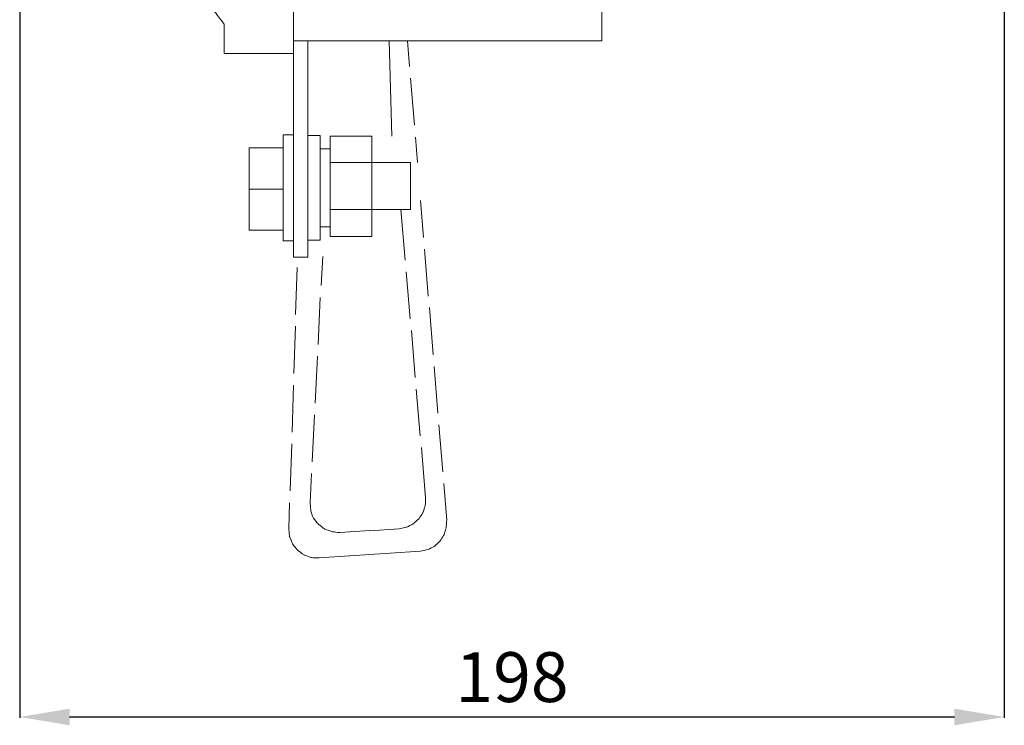
# Model space of a CAD drawing. Units: centimetres. Extents: x 3 to 1069, y 131 to 644.
# Drawn here: x 871 to 1069, y 172 to 313 of the extents above; entities that cross this region are included whole.
import ezdxf

# ---------------------------------------------------------------- set-up
doc = ezdxf.new("R2010")
doc.units = ezdxf.units.CM
doc.header["$MEASUREMENT"] = 0
doc.layers.add('layer 1', color=7, linetype='Continuous')
doc.styles.get("Standard").update_dxf_attribs({"font": 'isocpeur.ttf', "height": 10})
doc.dimstyles.get("Standard").update_dxf_attribs({"dimtxt": 10, "dimasz": 10, "dimexe": 0.18, "dimexo": 0.0625, "dimgap": 3, "dimtad": 1, "dimdec": 0, "dimzin": 0, "dimdsep": 46, "dimtxsty": 'Standard', "dimcen": 0.09, "dimadec": 0, "dimazin": 0, "dimtfac": 1, "dimtdec": 0, "dimtmove": 0, "dimatfit": 3, "dimfxl": 1, "dimtolj": 1, "dimtzin": 0, "dimarcsym": 0})

# ---------------------------------------------------------------- blocks, each defined once
blk = doc.blocks.new('*D21')
at = {"color": 0, "lineweight": -2, "transparency": 16777216}
for p, q in [((1068.75, 402.26), (1068.75, 173.13)), ((871.14, 317.86), (871.14, 173.13)), ((881.14, 173.31), (1058.75, 173.31))]:
    blk.add_line(p, q, dxfattribs=at)
at = {"color": 0, "transparency": 16777216}
for points in [[(881.14, 174.97), (881.14, 171.64), (871.14, 173.31)], [(1058.75, 174.97), (1058.75, 171.64), (1068.75, 173.31)]]:
    blk.add_solid(points, dxfattribs=at)
at = {"layer": 'Defpoints', "color": 0, "transparency": 16777216}
for p in [(1068.75, 402.32), (871.14, 317.93), (1068.75, 173.31)]:
    blk.add_point(p, dxfattribs=at)
at = {"color": 0, "transparency": 16777216, "insert": (969.95, 181.31), "char_height": 10, "attachment_point": 5}
blk.add_mtext('\\A1;198', dxfattribs=at)
blk = doc.blocks.new('A$C5004039F')
at = {"layer": 'layer 1', "color": 0, "lineweight": 20}
for points in [[(41.04, 107.13), (41.04, 107.13), (27.32, 124.97), (20, 134.49)], [(116.87, 132.55), (116.87, 132.55), (116.87, 103.74), (116.87, 103.74)], [(54.96, 103.59), (54.96, 103.59), (54.96, 132.4), (54.96, 132.4)], [(41.04, 101.19), (41.04, 101.19), (41.04, 107.13), (41.04, 107.13)], [(54.96, 60.35), (54.96, 60.35), (54.96, 103.75), (54.96, 103.75)], [(116.87, 103.74), (116.87, 103.74), (71.34, 103.74), (54.96, 103.74)], [(57.86, 103.75), (57.86, 103.75), (57.86, 60.35), (57.86, 60.35)], [(74.17, 103.74), (74.17, 103.74), (74.71, 84.61), (74.71, 84.61)], [(78.25, 98.59), (78.25, 98.59), (77.83, 103.74), (77.83, 103.74)], [(54.96, 101.19), (50.69, 101.19), (41.04, 101.19), (41.04, 101.19)], [(79.22, 86.85), (79.22, 86.85), (78.44, 96.24), (78.44, 96.24)], [(52.85, 63.62), (52.85, 63.62), (52.85, 84.87), (52.85, 84.87)], [(52.85, 84.87), (52.85, 84.87), (54.96, 84.87), (54.96, 84.87)], [(60.29, 84.75), (60.29, 84.75), (57.86, 84.75), (57.86, 84.75)], [(60.29, 63.74), (60.29, 63.74), (60.29, 84.75), (60.29, 84.75)], [(70.69, 84.62), (70.69, 84.62), (62.34, 84.62), (62.34, 84.62)], [(62.34, 84.62), (62.34, 84.62), (62.34, 82.08), (62.34, 82.08)], [(70.69, 64.53), (70.69, 64.53), (70.69, 84.62), (70.69, 84.62)], [(79.84, 79.36), (79.84, 79.36), (79.41, 84.44), (79.41, 84.44)], [(52.85, 82.32), (52.85, 82.32), (46.06, 82.32), (46.06, 82.32)], [(46.06, 82.32), (46.06, 82.32), (46.06, 65.74), (46.06, 65.74)], [(62.34, 82.08), (62.34, 82.08), (60.29, 82.08), (60.29, 82.08)], [(62.34, 66.47), (62.34, 66.47), (62.34, 82.08), (62.34, 82.08)], [(78.45, 79.36), (78.45, 79.36), (62.34, 79.36), (62.34, 79.36)], [(78.45, 69.91), (78.45, 69.91), (78.45, 79.36), (78.45, 79.36)], [(46.06, 74.03), (46.06, 74.03), (52.85, 74.03), (52.85, 74.03)], [(81.04, 64.33), (81.04, 64.33), (80.44, 71.72), (80.44, 71.72)], [(62.34, 69.91), (62.34, 69.91), (78.45, 69.91), (78.45, 69.91)], [(77.34, 59.74), (77.34, 59.74), (76.5, 69.9), (76.5, 69.9)], [(46.06, 65.74), (46.06, 65.74), (52.85, 65.74), (52.85, 65.74)], [(60.29, 66.47), (60.29, 66.47), (62.34, 66.47), (62.34, 66.47)], [(62.34, 66.47), (62.34, 66.47), (62.34, 64.53), (62.34, 64.53)], [(54.96, 63.62), (54.96, 63.62), (52.85, 63.62), (52.85, 63.62)], [(57.86, 63.74), (57.86, 63.74), (60.29, 63.74), (60.29, 63.74)], [(62.34, 64.53), (62.34, 64.53), (70.69, 64.53), (70.69, 64.53)], [(82.01, 52.54), (82.01, 52.54), (81.22, 61.98), (81.22, 61.98)], [(57.86, 60.35), (57.86, 60.35), (54.96, 60.35), (54.96, 60.35)], [(60.53, 54.65), (60.53, 54.65), (60.83, 60.52), (60.83, 60.52)], [(55.68, 58.28), (55.68, 58.28), (55.39, 48.84), (55.39, 48.84)], [(78.37, 48), (78.37, 48), (77.59, 57.38), (77.59, 57.38)], [(59.92, 42.85), (59.92, 42.85), (60.34, 52.29), (60.34, 52.29)], [(82.98, 40.79), (82.98, 40.79), (82.25, 50.23), (82.25, 50.23)], [(55.33, 46.48), (55.33, 46.48), (55.03, 37.04), (55.03, 37.04)], [(79.4, 36.19), (79.4, 36.19), (78.62, 45.63), (78.62, 45.63)], [(59.31, 31.05), (59.31, 31.05), (59.74, 40.49), (59.74, 40.49)], [(83.95, 29.05), (83.95, 29.05), (83.16, 38.43), (83.16, 38.43)], [(54.96, 34.68), (54.96, 34.68), (54.66, 25.24), (54.66, 25.24)], [(80.37, 24.51), (80.37, 24.51), (79.58, 33.89), (79.58, 33.89)], [(58.71, 19.3), (58.71, 19.3), (59.2, 28.69), (59.2, 28.69)], [(84.91, 17.31), (84.91, 17.31), (84.13, 26.69), (84.13, 26.69)], [(54.6, 22.88), (54.6, 22.88), (54.3, 13.44), (54.3, 13.44)], [(81.47, 12.04), (81.47, 12.04), (80.62, 22.16), (80.62, 22.16)], [(58.29, 11.07), (58.29, 11.07), (58.58, 16.94), (58.58, 16.94)], [(85.7, 7.5), (85.7, 7.5), (85.1, 14.95), (85.1, 14.95)], [(54.17, 11.07), (54.17, 11.07), (54.05, 5.81), (54.05, 5.81)], [(64.28, 5.08), (64.28, 5.08), (70.27, 5.51), (70.27, 5.51)], [(70.21, 5.45), (70.21, 5.45), (76.19, 5.87), (76.19, 5.87)], [(60.1, 0), (60.1, 0), (70.27, 0.66), (70.27, 0.66)], [(70.27, 0.66), (70.27, 0.66), (80.44, 1.39), (80.44, 1.39)]]:
    blk.add_open_spline(points, degree=3, dxfattribs=at)
for points in [[(76.19, 5.87), (76.19, 5.87), (77.65, 6.17), (77.65, 6.17), (77.65, 6.17), (77.65, 6.17), (78.98, 6.84), (78.98, 6.84), (78.98, 6.84), (78.98, 6.84), (80.13, 7.87), (80.13, 7.87), (80.13, 7.87), (80.13, 7.87), (80.92, 9.08), (80.92, 9.08), (80.92, 9.08), (80.92, 9.08), (81.41, 10.53), (81.41, 10.53), (81.41, 10.53), (81.41, 10.53), (81.47, 12.04), (81.47, 12.04)], [(58.29, 11.07), (58.29, 11.07), (58.41, 9.44), (58.41, 9.44), (58.41, 9.44), (58.41, 9.44), (58.95, 7.99), (58.95, 7.99), (58.95, 7.99), (58.95, 7.99), (59.98, 6.72), (59.98, 6.72), (59.98, 6.72), (59.98, 6.72), (61.19, 5.81), (61.19, 5.81), (61.19, 5.81), (61.19, 5.81), (62.72, 5.26), (62.72, 5.26), (62.72, 5.26), (62.72, 5.26), (64.28, 5.08), (64.28, 5.08)], [(80.44, 1.39), (80.44, 1.39), (81.95, 1.69), (81.95, 1.69), (81.95, 1.69), (81.95, 1.69), (83.28, 2.36), (83.28, 2.36), (83.28, 2.36), (83.28, 2.36), (84.37, 3.39), (84.37, 3.39), (84.37, 3.39), (84.37, 3.39), (85.15, 4.6), (85.15, 4.6), (85.15, 4.6), (85.15, 4.6), (85.58, 5.99), (85.58, 5.99), (85.58, 5.99), (85.58, 5.99), (85.7, 7.5), (85.7, 7.5)], [(54.05, 5.81), (54.05, 5.81), (54.17, 4.24), (54.17, 4.24), (54.17, 4.24), (54.17, 4.24), (54.78, 2.78), (54.78, 2.78), (54.78, 2.78), (54.78, 2.78), (55.81, 1.51), (55.81, 1.51), (55.81, 1.51), (55.81, 1.51), (57.08, 0.6), (57.08, 0.6), (57.08, 0.6), (57.08, 0.6), (58.53, 0.06), (58.53, 0.06), (58.53, 0.06), (58.53, 0.06), (60.1, 0), (60.1, 0)]]:
    blk.add_open_spline(points, degree=3, knots=[0, 0, 0, 0, 0.142857, 0.142857, 0.142857, 0.214286, 0.285714, 0.285714, 0.285714, 0.357143, 0.428571, 0.428571, 0.428571, 0.5, 0.571429, 0.571429, 0.571429, 0.642857, 0.714286, 0.714286, 0.714286, 0.857143, 1, 1, 1, 1], dxfattribs=at)

msp = doc.modelspace()

# ---------------------------------------------------------------- block references
msp.add_blockref('A$C5004039F', (871.14, 205.22))

# ---------------------------------------------------------------- dimensions: what is measured, and where the dimension line sits
dim = msp.add_linear_dim(base=(1068.75, 173.31), p1=(871.14, 317.93), p2=(1068.75, 402.32), dimstyle='Standard')
dim.commit()
dim.dimension.update_dxf_attribs({"geometry": '*D21', "text_midpoint": (969.95, 181.31)})

doc.saveas('drawing.dxf')
